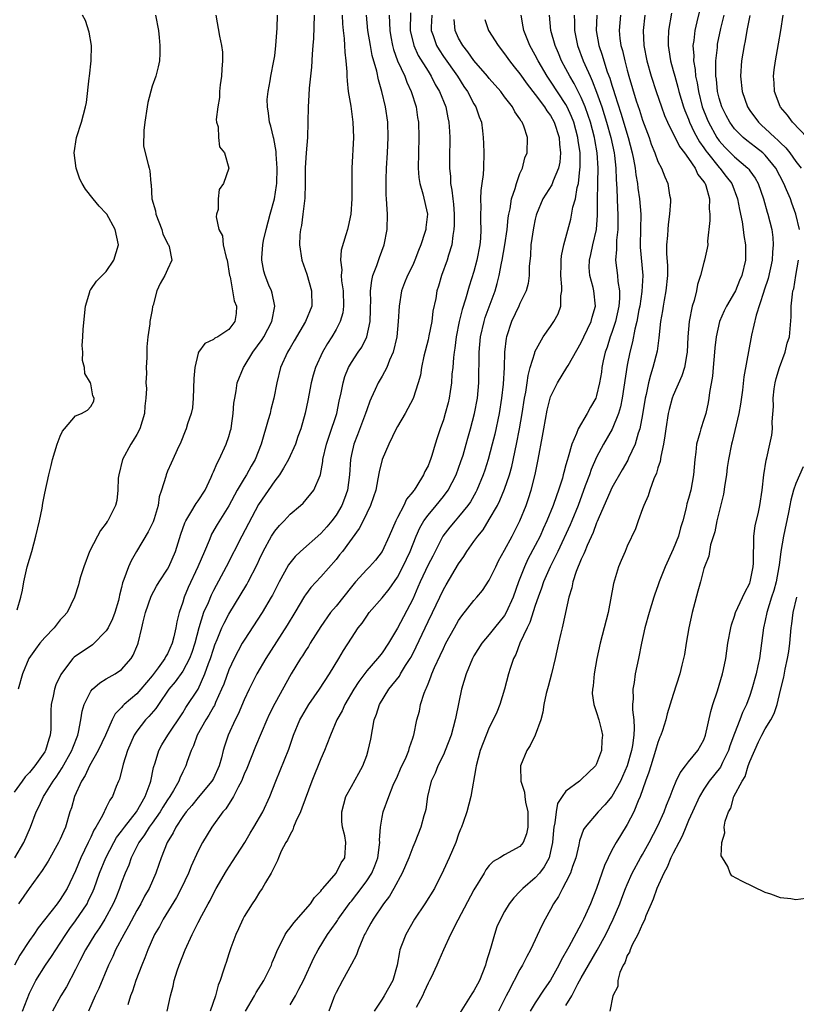
# Model space of a CAD drawing. Units: inches. Extents: x 2559000 to 2562000, y 1521000 to 1524000.
# Drawn here: x 2559782 to 2559883, y 1521644 to 1521772 of the extents above; entities that cross this region are included whole.
import ezdxf

# ---------------------------------------------------------------- set-up
doc = ezdxf.new("R2010")
doc.units = ezdxf.units.IN
doc.header["$MEASUREMENT"] = 0
doc.layers.add('LD25591521_2ft', color=9, linetype='Continuous')

msp = doc.modelspace()

# ---------------------------------------------------------------- linework, layer by layer
at = {"layer": 'LD25591521_2ft'}
for points, elevation in [([(2559870.78, 1521775), (2559870.1, 1521772.1), (2559869.82, 1521771), (2559869.68, 1521769.68), (2559869.58, 1521769), (2559869.68, 1521767.68), (2559869.66, 1521767), (2559869.87, 1521765.87), (2559869.93, 1521765), (2559870.13, 1521764.13), (2559870.28, 1521763), (2559870.79, 1521761), (2559871.41, 1521759.41), (2559871.59, 1521759), (2559872.71, 1521757), (2559873, 1521756.6), (2559873.75, 1521755.75), (2559875, 1521754.49), (2559876.75, 1521753), (2559876.87, 1521752.87), (2559877, 1521752.66), (2559877.69, 1521751.69), (2559878.07, 1521751), (2559878.77, 1521749), (2559879.26, 1521747.26), (2559879.35, 1521747), (2559879.85, 1521745), (2559879.98, 1521743.98), (2559880.05, 1521743), (2559879.96, 1521742.04), (2559879.9, 1521741), (2559879.38, 1521738.62), (2559878.89, 1521737.11), (2559878.77, 1521736.77), (2559877.82, 1521733.83), (2559877.23, 1521731.23), (2559876.22, 1521725.78), (2559876.03, 1521724.03), (2559875.77, 1521722.23), (2559875.56, 1521721), (2559874.7, 1521717.3), (2559874.61, 1521717), (2559874.22, 1521715), (2559874.06, 1521713.94), (2559873.94, 1521713), (2559873.73, 1521711.73), (2559873.55, 1521710.45), (2559872.71, 1521707), (2559872.44, 1521705.56), (2559871.87, 1521703.87), (2559871.64, 1521702.36), (2559871.08, 1521701), (2559871, 1521700.77), (2559870.55, 1521699), (2559870.21, 1521697.79), (2559869.66, 1521695.66), (2559869.48, 1521695), (2559869.06, 1521693), (2559868.71, 1521691), (2559868.47, 1521689.53), (2559868.36, 1521689), (2559868.14, 1521688.14), (2559867.88, 1521687), (2559867, 1521684.31), (2559866.21, 1521681.79), (2559866.03, 1521681), (2559865.61, 1521679.61), (2559865.39, 1521679), (2559865.26, 1521678.74), (2559865, 1521678.07), (2559864.71, 1521677), (2559864.07, 1521675), (2559863.83, 1521674.17), (2559863.38, 1521673), (2559862.69, 1521671), (2559862.42, 1521670.42), (2559861.86, 1521669), (2559861, 1521667.33), (2559860.1, 1521665.9), (2559859.56, 1521665), (2559859, 1521663.98), (2559858.5, 1521663), (2559858.02, 1521661.98), (2559856.99, 1521659), (2559856.19, 1521657), (2559855.57, 1521655.57), (2559855.31, 1521655), (2559855, 1521654.39), (2559853.38, 1521651.38), (2559852.36, 1521649.64), (2559852.08, 1521649), (2559851, 1521647.03), (2559850.16, 1521645.84), (2559849, 1521644.07), (2559848.34, 1521643)], 8342), ([(2559807.29, 1521773), (2559807.78, 1521770.22), (2559808.06, 1521769), (2559808.16, 1521768.16), (2559808.19, 1521767), (2559808.08, 1521765.92), (2559808.03, 1521765), (2559807.89, 1521763.89), (2559807.8, 1521763), (2559807.77, 1521762.23), (2559807.55, 1521761), (2559807.36, 1521759.36), (2559807.4, 1521759), (2559807.61, 1521758.39), (2559807.65, 1521757), (2559807.78, 1521755.78), (2559808.43, 1521755), (2559809.01, 1521753), (2559808.31, 1521751), (2559807.76, 1521750.24), (2559807.62, 1521749), (2559807.62, 1521747.62), (2559807.41, 1521747), (2559807.35, 1521746.65), (2559807.72, 1521745), (2559808.16, 1521744.16), (2559808.27, 1521743), (2559808.65, 1521741.35), (2559808.77, 1521741), (2559809.11, 1521739), (2559809.16, 1521738.84), (2559809.5, 1521737), (2559809.7, 1521735.7), (2559810.01, 1521735), (2559809.96, 1521734.04), (2559809.78, 1521733), (2559809, 1521731.95), (2559807.57, 1521731), (2559807.18, 1521730.82), (2559807, 1521730.63), (2559805.88, 1521730.12), (2559805.05, 1521729), (2559805, 1521728.87), (2559804.55, 1521727), (2559804.43, 1521725.57), (2559804.36, 1521723), (2559804.26, 1521721.74), (2559804.11, 1521721), (2559803.63, 1521719.63), (2559803.45, 1521719), (2559803.31, 1521718.69), (2559802.73, 1521717.27), (2559802.26, 1521716.26), (2559801.71, 1521715), (2559801.48, 1521714.52), (2559801, 1521713.46), (2559800.81, 1521713), (2559800.78, 1521712.78), (2559800.22, 1521711), (2559799.9, 1521710.1), (2559799.78, 1521709), (2559799.26, 1521707.26), (2559799.13, 1521706.87), (2559798.47, 1521705.53), (2559796.95, 1521703), (2559796.24, 1521701.76), (2559795.9, 1521701), (2559795.31, 1521699.31), (2559795.13, 1521698.87), (2559795, 1521698.29), (2559794.73, 1521697.27), (2559794.69, 1521697), (2559794.59, 1521696.59), (2559794.13, 1521695), (2559793.81, 1521694.19), (2559793.24, 1521693), (2559793, 1521692.63), (2559791.2, 1521690.8), (2559788.83, 1521689.17), (2559788.66, 1521689), (2559787.57, 1521687.57), (2559787.07, 1521686.93), (2559786.44, 1521685.56), (2559786.26, 1521685), (2559786.08, 1521684.08), (2559785.81, 1521683), (2559785.77, 1521682.23), (2559785.77, 1521679.77), (2559785.71, 1521679), (2559785.51, 1521678.49), (2559785.1, 1521677), (2559785, 1521676.84), (2559783.69, 1521675), (2559783, 1521674.15), (2559782.42, 1521673.58), (2559782.04, 1521673), (2559781, 1521671.55)], 8376), ([(2559823.8, 1521773), (2559823.85, 1521771.85), (2559823.92, 1521771), (2559824.07, 1521769.93), (2559824.11, 1521769), (2559824.13, 1521768.13), (2559824.28, 1521767), (2559824.4, 1521765.6), (2559824.41, 1521765), (2559824.43, 1521764.43), (2559824.6, 1521763), (2559824.91, 1521761.09), (2559825.2, 1521759), (2559825.26, 1521757), (2559825.08, 1521753), (2559825.05, 1521749), (2559824.92, 1521747), (2559824.6, 1521745.4), (2559824.49, 1521745), (2559824.29, 1521744.29), (2559823.67, 1521742.33), (2559823.56, 1521741), (2559823.75, 1521739.75), (2559823.68, 1521739), (2559823.71, 1521738.29), (2559823.93, 1521737), (2559823.99, 1521735), (2559823.87, 1521734.13), (2559823.54, 1521733), (2559823, 1521731.97), (2559822.44, 1521731), (2559821.88, 1521730.12), (2559821.24, 1521729), (2559820.32, 1521727), (2559820.02, 1521725.98), (2559819.77, 1521725), (2559819.33, 1521722.67), (2559818.98, 1521721.02), (2559818.4, 1521719), (2559818.03, 1521717.97), (2559817.7, 1521717), (2559816.81, 1521715), (2559816.15, 1521713.85), (2559815.6, 1521713), (2559815, 1521712.21), (2559812.9, 1521709.1), (2559810.69, 1521705), (2559808.67, 1521701), (2559807, 1521697.9), (2559806.7, 1521697.3), (2559806.29, 1521696.29), (2559805.72, 1521695), (2559805.09, 1521693), (2559804.56, 1521691), (2559804.19, 1521689.81), (2559803.88, 1521689), (2559803, 1521687.36), (2559802.02, 1521685.98), (2559801.19, 1521685), (2559799.81, 1521683), (2559799.49, 1521682.51), (2559798.56, 1521681.44), (2559798.13, 1521681), (2559797, 1521679.55), (2559796.65, 1521679), (2559795.8, 1521677), (2559795.21, 1521675.21), (2559794.73, 1521673.27), (2559794.59, 1521673), (2559794.31, 1521672.31), (2559793.82, 1521671), (2559793.47, 1521670.53), (2559793, 1521669.55), (2559792.81, 1521669.19), (2559792.74, 1521669), (2559792.52, 1521668.52), (2559791.66, 1521667), (2559791.4, 1521666.6), (2559791, 1521665.7), (2559790.77, 1521665.24), (2559790.67, 1521665), (2559789.69, 1521663), (2559789, 1521661.32), (2559787.9, 1521659), (2559787, 1521657.55), (2559786.59, 1521657), (2559784.12, 1521653.88), (2559783.54, 1521653), (2559783, 1521652.23), (2559781.72, 1521650.28), (2559781.02, 1521649)], 8370), ([(2559781.07, 1521663), (2559782.27, 1521665), (2559783.12, 1521667), (2559783.85, 1521669), (2559784.25, 1521669.75), (2559784.81, 1521671), (2559785, 1521671.27), (2559786.06, 1521673), (2559786.46, 1521673.54), (2559787.25, 1521674.75), (2559788.51, 1521677), (2559788.63, 1521677.37), (2559789.28, 1521679), (2559789.39, 1521679.39), (2559789.69, 1521681), (2559789.85, 1521682.15), (2559790.11, 1521683), (2559791, 1521684.75), (2559791.21, 1521685), (2559792.16, 1521685.84), (2559793, 1521686.34), (2559793.4, 1521686.6), (2559794.18, 1521687), (2559795, 1521687.6), (2559796.24, 1521689), (2559796.53, 1521689.47), (2559797, 1521690.58), (2559797.11, 1521690.89), (2559797.17, 1521691), (2559797.65, 1521693), (2559797.81, 1521693.81), (2559798.14, 1521695), (2559798.86, 1521697.14), (2559799.56, 1521698.44), (2559799.9, 1521699), (2559801, 1521700.67), (2559801.18, 1521701), (2559802.05, 1521703), (2559802.76, 1521705.24), (2559803.27, 1521706.73), (2559803.4, 1521707), (2559804.06, 1521708.06), (2559804.74, 1521709.26), (2559805, 1521709.59), (2559805.9, 1521711), (2559806.69, 1521712.69), (2559806.87, 1521713.13), (2559807, 1521713.38), (2559807.48, 1521714.52), (2559807.74, 1521715), (2559808.68, 1521717), (2559809, 1521717.98), (2559809.24, 1521718.76), (2559809.3, 1521719), (2559809.37, 1521719.37), (2559809.59, 1521721), (2559809.67, 1521722.33), (2559809.77, 1521723), (2559809.95, 1521723.95), (2559810.11, 1521725), (2559810.92, 1521727), (2559811, 1521727.12), (2559812.13, 1521729), (2559813.35, 1521730.65), (2559813.57, 1521731), (2559814.63, 1521733), (2559814.99, 1521734.99), (2559814.68, 1521736.68), (2559814.56, 1521737), (2559814.24, 1521737.76), (2559813.75, 1521739), (2559813.58, 1521739.58), (2559813.32, 1521741), (2559813.32, 1521741.32), (2559813.46, 1521743), (2559813.55, 1521743.55), (2559813.87, 1521745), (2559814.4, 1521747), (2559814.97, 1521749), (2559815.24, 1521750.76), (2559815.26, 1521751), (2559815.3, 1521753), (2559815.18, 1521754.82), (2559815.18, 1521755.18), (2559814.87, 1521756.87), (2559814.83, 1521757), (2559814.5, 1521758.5), (2559814.32, 1521759), (2559814.2, 1521760.2), (2559814.04, 1521761), (2559814.03, 1521761.97), (2559814.13, 1521763), (2559814.41, 1521764.41), (2559814.48, 1521765), (2559814.9, 1521767), (2559815, 1521767.67), (2559815.16, 1521769), (2559815.3, 1521771.3), (2559815.34, 1521773)], 8374), ([(2559781.38, 1521695.38), (2559781.88, 1521697), (2559782.07, 1521697.93), (2559782.25, 1521699), (2559782.7, 1521701), (2559783.29, 1521703), (2559783.84, 1521705), (2559784.29, 1521707), (2559784.63, 1521708.63), (2559784.73, 1521709.27), (2559785, 1521710.61), (2559785.5, 1521713), (2559785.81, 1521714.19), (2559786, 1521715), (2559786.62, 1521717), (2559787, 1521718.05), (2559787.32, 1521718.68), (2559787.54, 1521719), (2559789, 1521720.7), (2559789.77, 1521721), (2559790.58, 1521721.42), (2559791, 1521721.89), (2559791.4, 1521722.6), (2559791.43, 1521723), (2559791.28, 1521723.28), (2559791, 1521724.88), (2559790.96, 1521724.96), (2559790.96, 1521725), (2559790.23, 1521726.23), (2559790.19, 1521727), (2559789.91, 1521727.91), (2559789.94, 1521729), (2559789.86, 1521729.86), (2559789.96, 1521731), (2559790, 1521732), (2559790.32, 1521735), (2559790.88, 1521736.88), (2559790.92, 1521737.08), (2559791, 1521737.18), (2559791.72, 1521738.28), (2559792.48, 1521739), (2559793, 1521739.54), (2559794, 1521741), (2559794.61, 1521743), (2559794.18, 1521745), (2559793.07, 1521747), (2559793, 1521747.1), (2559792.07, 1521748.07), (2559791.29, 1521749), (2559790.29, 1521750.29), (2559789.88, 1521751), (2559789.57, 1521751.57), (2559789.08, 1521753), (2559788.81, 1521755), (2559789.11, 1521757), (2559789.79, 1521759), (2559790.32, 1521761), (2559790.43, 1521761.57), (2559790.77, 1521764.77), (2559790.82, 1521765), (2559791.05, 1521767), (2559791.09, 1521769), (2559790.79, 1521770.78), (2559790.3, 1521772.3), (2559789.9, 1521773)], 8380), ([(2559799.42, 1521773), (2559799.82, 1521771), (2559799.93, 1521770.07), (2559800.02, 1521769), (2559799.99, 1521767.99), (2559799.98, 1521767), (2559799.77, 1521766.23), (2559799.5, 1521765), (2559799, 1521763.7), (2559798.42, 1521761.58), (2559798.37, 1521761), (2559798.06, 1521759), (2559797.91, 1521757.91), (2559797.89, 1521755.89), (2559798.5, 1521753.5), (2559798.59, 1521753), (2559798.68, 1521752.68), (2559798.81, 1521751), (2559798.86, 1521750.86), (2559798.97, 1521749), (2559799.45, 1521747.45), (2559799.48, 1521747), (2559800.25, 1521745), (2559800.41, 1521744.41), (2559801.07, 1521743.07), (2559801.13, 1521743), (2559801.21, 1521742.79), (2559801.58, 1521741), (2559801, 1521739.8), (2559800.64, 1521739), (2559800.04, 1521737.96), (2559799.61, 1521737), (2559799.12, 1521735.12), (2559799.06, 1521734.94), (2559799, 1521734.51), (2559798.71, 1521733), (2559798.71, 1521732.71), (2559798.45, 1521731), (2559798.31, 1521729.69), (2559798.32, 1521728.32), (2559798.21, 1521727), (2559798.26, 1521726.26), (2559798.16, 1521725), (2559798.25, 1521724.25), (2559798.18, 1521723), (2559798.03, 1521721.97), (2559798.01, 1521721), (2559797.39, 1521719), (2559797, 1521718.27), (2559796.54, 1521717.46), (2559796.22, 1521717), (2559795.12, 1521715), (2559794.63, 1521713), (2559794.57, 1521712.57), (2559794.54, 1521711), (2559794.37, 1521709.63), (2559794.21, 1521709), (2559793.2, 1521707), (2559793.11, 1521706.89), (2559793, 1521706.69), (2559792.28, 1521705.72), (2559791.87, 1521705), (2559790.83, 1521703), (2559790.07, 1521701), (2559789.67, 1521699.67), (2559789.48, 1521699), (2559789.39, 1521698.61), (2559788.87, 1521697), (2559787.89, 1521695), (2559787.47, 1521694.53), (2559787, 1521694.07), (2559786.22, 1521693), (2559785, 1521691.75), (2559784.35, 1521691), (2559783.77, 1521690.23), (2559782.91, 1521689), (2559782.1, 1521687), (2559781.52, 1521685)], 8378), ([(2559820.14, 1521773), (2559820.06, 1521769.94), (2559819.99, 1521769), (2559819.89, 1521767.89), (2559819.81, 1521766.19), (2559819.47, 1521763.47), (2559819.46, 1521762.54), (2559819.34, 1521761), (2559819.32, 1521759), (2559819.26, 1521757), (2559819.08, 1521755), (2559818.96, 1521753.04), (2559818.97, 1521751), (2559818.92, 1521749.08), (2559818.68, 1521747), (2559818.47, 1521745.53), (2559818.35, 1521745), (2559818.29, 1521744.29), (2559818.23, 1521743), (2559818.55, 1521741), (2559819.17, 1521739.17), (2559819.81, 1521737), (2559819.83, 1521735), (2559819.02, 1521733), (2559817.54, 1521730.46), (2559817, 1521729.58), (2559816.79, 1521729.21), (2559816.65, 1521729), (2559815.73, 1521727), (2559815.27, 1521725), (2559814.9, 1521723), (2559814.49, 1521721.51), (2559814.38, 1521721), (2559814.16, 1521720.16), (2559813.23, 1521717), (2559812.43, 1521715), (2559811.9, 1521714.1), (2559811.31, 1521713), (2559811, 1521712.51), (2559810.1, 1521711), (2559809, 1521708.95), (2559807.48, 1521706.52), (2559806.76, 1521705.24), (2559806.65, 1521705), (2559806.43, 1521704.43), (2559805.81, 1521703), (2559804.98, 1521701), (2559803.72, 1521698.28), (2559803.19, 1521697), (2559803, 1521696.38), (2559802.52, 1521695), (2559802.2, 1521693.8), (2559802.08, 1521693), (2559801.84, 1521691.84), (2559801.62, 1521691), (2559801, 1521689.63), (2559800.76, 1521689.24), (2559800.67, 1521689), (2559799.78, 1521687.78), (2559799, 1521686.75), (2559797.54, 1521685), (2559797, 1521684.39), (2559795.36, 1521683), (2559795.17, 1521682.83), (2559795, 1521682.6), (2559794.19, 1521681.81), (2559793.8, 1521681), (2559792.93, 1521679), (2559791.97, 1521677), (2559790.83, 1521675), (2559790.25, 1521673.75), (2559789.77, 1521673), (2559788.86, 1521671), (2559788.46, 1521669.54), (2559788.27, 1521669), (2559787.68, 1521667), (2559787.46, 1521666.54), (2559787, 1521665.44), (2559786.79, 1521665), (2559785.42, 1521662.58), (2559784.66, 1521661.34), (2559782.93, 1521659), (2559781.56, 1521657)], 8372), ([(2559782.08, 1521643), (2559783, 1521645.35), (2559783.54, 1521646.46), (2559783.84, 1521647), (2559785.08, 1521649), (2559785.87, 1521650.13), (2559786.42, 1521651), (2559787, 1521651.86), (2559787.72, 1521653), (2559788.24, 1521653.76), (2559789, 1521654.77), (2559790.5, 1521657), (2559790.67, 1521657.33), (2559791.32, 1521658.68), (2559791.45, 1521659), (2559792.15, 1521661), (2559792.95, 1521663), (2559794, 1521665), (2559794.36, 1521665.64), (2559795, 1521666.47), (2559795.37, 1521667), (2559796.95, 1521669), (2559798.09, 1521671), (2559798.73, 1521672.73), (2559798.81, 1521673), (2559799.19, 1521674.81), (2559799.39, 1521675.39), (2559799.86, 1521677), (2559800.27, 1521677.73), (2559801.06, 1521679), (2559803, 1521681.94), (2559803.4, 1521682.6), (2559804.99, 1521685.01), (2559805.89, 1521687), (2559806.37, 1521688.37), (2559806.61, 1521689), (2559807, 1521690.25), (2559807.2, 1521690.8), (2559807.5, 1521691.5), (2559808.11, 1521693), (2559808.38, 1521693.62), (2559809, 1521694.81), (2559811.34, 1521698.66), (2559811.53, 1521699), (2559812.71, 1521701.29), (2559813, 1521701.97), (2559813.48, 1521703), (2559814.59, 1521705), (2559815, 1521705.65), (2559815.62, 1521706.38), (2559816.24, 1521707), (2559817, 1521707.86), (2559818.36, 1521709), (2559818.69, 1521709.31), (2559820.08, 1521711), (2559820.91, 1521712.91), (2559820.97, 1521713.03), (2559821.27, 1521714.73), (2559821.29, 1521715), (2559821.75, 1521717), (2559822.15, 1521718.15), (2559823.08, 1521721), (2559823.4, 1521722.6), (2559823.67, 1521723.67), (2559823.91, 1521725), (2559824.16, 1521725.84), (2559824.62, 1521727), (2559825, 1521727.66), (2559825.88, 1521729), (2559826.35, 1521729.65), (2559827.03, 1521731), (2559827.45, 1521733), (2559827.5, 1521734.5), (2559827.5, 1521735), (2559827.52, 1521735.52), (2559827.51, 1521737), (2559827.65, 1521738.35), (2559827.81, 1521739), (2559828.32, 1521740.32), (2559828.66, 1521741.34), (2559829.29, 1521743), (2559829.68, 1521745), (2559829.72, 1521747), (2559829.65, 1521747.65), (2559829.58, 1521749), (2559829.54, 1521749.54), (2559829.52, 1521751), (2559829.52, 1521751.52), (2559829.59, 1521753), (2559829.72, 1521755), (2559829.8, 1521757), (2559829.74, 1521759), (2559829.46, 1521761), (2559828.99, 1521763), (2559828.52, 1521764.52), (2559828.31, 1521765.69), (2559827.72, 1521767.72), (2559827.48, 1521769), (2559827.16, 1521771), (2559826.97, 1521773)], 8368), ([(2559829.91, 1521773), (2559829.98, 1521771.98), (2559830, 1521771), (2559830.14, 1521770.14), (2559830.35, 1521769), (2559830.48, 1521768.48), (2559831.03, 1521767.03), (2559831.96, 1521765), (2559832.24, 1521764.24), (2559832.82, 1521763), (2559833.44, 1521761), (2559833.64, 1521759.64), (2559833.76, 1521759), (2559833.82, 1521757), (2559833.73, 1521753), (2559833.81, 1521751.81), (2559833.92, 1521751), (2559834.33, 1521749.67), (2559834.94, 1521747), (2559834.73, 1521745.27), (2559834.71, 1521745), (2559834.6, 1521744.6), (2559834.07, 1521743), (2559833.75, 1521742.25), (2559833.28, 1521741), (2559833, 1521740.37), (2559832.32, 1521739), (2559831.94, 1521738.06), (2559831.55, 1521737), (2559831.22, 1521735), (2559831.11, 1521733), (2559830.91, 1521731), (2559830.44, 1521729), (2559829.97, 1521727.97), (2559829.61, 1521727), (2559829, 1521725.86), (2559828.51, 1521725), (2559828.12, 1521724.12), (2559827.6, 1521723), (2559827.42, 1521722.58), (2559827, 1521721.45), (2559826.86, 1521721), (2559825.81, 1521718.19), (2559825.32, 1521717), (2559825, 1521715.62), (2559824.87, 1521715), (2559824.75, 1521713), (2559824.49, 1521711), (2559824.11, 1521709.89), (2559823.75, 1521709), (2559823, 1521707.74), (2559822.45, 1521707), (2559821.8, 1521706.2), (2559821, 1521705.31), (2559818.36, 1521703), (2559817.66, 1521702.34), (2559816.78, 1521701.22), (2559816.29, 1521700.29), (2559815.58, 1521699), (2559814.71, 1521697.29), (2559814.55, 1521697), (2559813.34, 1521695), (2559811, 1521691.42), (2559810.76, 1521691), (2559809.7, 1521689), (2559809, 1521687.52), (2559808.34, 1521685.66), (2559808.07, 1521685), (2559807.28, 1521683.28), (2559807.12, 1521682.88), (2559807, 1521682.69), (2559806.4, 1521681.6), (2559806, 1521681), (2559804.87, 1521679), (2559804.39, 1521677.61), (2559804.08, 1521677), (2559803.58, 1521675.58), (2559803.4, 1521675), (2559803, 1521674.21), (2559802.61, 1521673.39), (2559802.48, 1521673), (2559801.78, 1521671.78), (2559801.3, 1521671), (2559801, 1521670.56), (2559800.4, 1521669.6), (2559800.04, 1521669), (2559799, 1521667.52), (2559798.62, 1521667), (2559798.01, 1521665.99), (2559797.27, 1521665), (2559796.27, 1521663), (2559795.94, 1521662.06), (2559795.46, 1521661), (2559795, 1521659.79), (2559794.73, 1521659), (2559794.24, 1521657.76), (2559793.91, 1521657), (2559792.81, 1521655), (2559792.12, 1521653.88), (2559791.51, 1521653), (2559790.3, 1521651), (2559789.56, 1521649.55), (2559789, 1521648.42), (2559787.82, 1521646.18), (2559787.1, 1521645), (2559785.99, 1521643)], 8366), ([(2559832.72, 1521773.28), (2559832.66, 1521771), (2559833.13, 1521769), (2559833.73, 1521767.73), (2559835, 1521765.65), (2559835.42, 1521765), (2559835.94, 1521763.94), (2559836.5, 1521763), (2559837.31, 1521761), (2559837.59, 1521759.59), (2559837.73, 1521759), (2559837.79, 1521757.79), (2559837.84, 1521757), (2559837.79, 1521754.21), (2559837.79, 1521753), (2559837.92, 1521751.92), (2559837.95, 1521751), (2559838.13, 1521750.13), (2559838.22, 1521749), (2559838.31, 1521748.31), (2559838.41, 1521747), (2559838.43, 1521745.57), (2559838.39, 1521745), (2559838.23, 1521744.23), (2559838.09, 1521743), (2559837.66, 1521741.66), (2559837.49, 1521741), (2559836.77, 1521739), (2559836.37, 1521737.63), (2559836.16, 1521737), (2559836, 1521736), (2559835.65, 1521734.35), (2559835.48, 1521733), (2559835.11, 1521731.11), (2559835, 1521730.62), (2559834.47, 1521728.47), (2559834.16, 1521727), (2559834, 1521726), (2559833.73, 1521725), (2559833.06, 1521722.94), (2559832.37, 1521721.63), (2559832.02, 1521721), (2559831, 1521719.3), (2559830.84, 1521719), (2559829.87, 1521717), (2559829.03, 1521715), (2559828.63, 1521713.37), (2559828.47, 1521712.47), (2559828.17, 1521711), (2559827.89, 1521710.11), (2559827.51, 1521709), (2559826.53, 1521707), (2559826.01, 1521705.99), (2559823.84, 1521703), (2559823.47, 1521702.53), (2559823, 1521701.94), (2559821, 1521699.69), (2559819.71, 1521698.29), (2559819, 1521697.32), (2559818.87, 1521697.13), (2559817.63, 1521695), (2559816.64, 1521693.36), (2559813.84, 1521689), (2559812.67, 1521687), (2559811.66, 1521685), (2559811, 1521683.6), (2559810.23, 1521681.77), (2559809.83, 1521681), (2559808.92, 1521679), (2559808.44, 1521677.56), (2559808.27, 1521677), (2559808.03, 1521676.03), (2559807.73, 1521675), (2559807, 1521673.37), (2559806.87, 1521673.13), (2559806.81, 1521673), (2559805, 1521670.87), (2559804.16, 1521669.84), (2559803.43, 1521669), (2559803, 1521668.4), (2559802.1, 1521667), (2559801.75, 1521666.25), (2559800.95, 1521665), (2559800.17, 1521663), (2559799.88, 1521662.12), (2559799.48, 1521661), (2559798.59, 1521659), (2559798.01, 1521657.99), (2559797.52, 1521657), (2559797, 1521656.11), (2559795.93, 1521654.07), (2559795.29, 1521653), (2559794.22, 1521651), (2559793.86, 1521650.14), (2559793.32, 1521649), (2559792.04, 1521645.96), (2559791.58, 1521645), (2559790.68, 1521643)], 8364), ([(2559835.5, 1521773), (2559835.42, 1521771.42), (2559835.42, 1521771), (2559835.66, 1521770.34), (2559836.1, 1521769), (2559836.44, 1521768.44), (2559837, 1521767.58), (2559838.83, 1521765), (2559839.68, 1521763.68), (2559840.15, 1521763), (2559841, 1521761.39), (2559841.24, 1521761), (2559841.69, 1521759.69), (2559841.96, 1521759), (2559842.12, 1521757.88), (2559842.22, 1521757), (2559842.23, 1521756.23), (2559842.28, 1521755), (2559842.23, 1521753), (2559842.19, 1521752.19), (2559842.04, 1521751), (2559841.9, 1521750.1), (2559841.87, 1521749), (2559841.89, 1521747.89), (2559841.84, 1521747), (2559841.83, 1521746.17), (2559841.88, 1521745), (2559841.83, 1521743.83), (2559841.76, 1521743), (2559841.38, 1521741), (2559841, 1521739.54), (2559840.39, 1521737.61), (2559839.9, 1521735.9), (2559839.45, 1521734.55), (2559839.07, 1521733), (2559838.68, 1521731), (2559838.49, 1521729.51), (2559838.4, 1521729), (2559838.32, 1521728.32), (2559838.22, 1521727), (2559838.13, 1521726.13), (2559838.06, 1521725), (2559837.87, 1521723.87), (2559837.76, 1521723), (2559837.61, 1521722.39), (2559837.24, 1521721), (2559837, 1521720.18), (2559836.58, 1521719), (2559836.2, 1521717.8), (2559835.94, 1521717), (2559835.5, 1521715.5), (2559835.33, 1521715), (2559835.23, 1521714.77), (2559835, 1521714.16), (2559834.59, 1521713.41), (2559834.42, 1521713), (2559833.56, 1521711.56), (2559833.19, 1521711), (2559833.1, 1521710.9), (2559833, 1521710.75), (2559832.2, 1521709.8), (2559831.84, 1521709), (2559831, 1521707.4), (2559830.8, 1521707), (2559829.94, 1521705), (2559829, 1521702.97), (2559828.13, 1521701.87), (2559827.38, 1521701), (2559827, 1521700.62), (2559825.54, 1521699), (2559825, 1521698.37), (2559823, 1521695.84), (2559822.29, 1521695), (2559821, 1521693.2), (2559819.64, 1521691), (2559819.41, 1521690.59), (2559819, 1521690.01), (2559818.62, 1521689.38), (2559818.36, 1521689), (2559817.13, 1521687), (2559815, 1521683.14), (2559814.28, 1521681.72), (2559813.95, 1521681), (2559812.48, 1521677.52), (2559811.34, 1521674.66), (2559811, 1521673.9), (2559810.64, 1521673), (2559810.21, 1521672.21), (2559809.63, 1521671), (2559808.6, 1521669.4), (2559808.24, 1521669), (2559806.78, 1521667), (2559805.56, 1521665), (2559805, 1521663.92), (2559804.09, 1521661.91), (2559803.74, 1521661), (2559802.78, 1521659), (2559802.16, 1521657.84), (2559800.43, 1521655), (2559799.95, 1521654.05), (2559799.32, 1521653), (2559798.43, 1521651), (2559798.04, 1521649.96), (2559797.64, 1521649), (2559796.87, 1521647), (2559796.42, 1521645.58), (2559796.17, 1521645), (2559795.82, 1521643.82)], 8362), ([(2559800.96, 1521643), (2559801.4, 1521645), (2559801.74, 1521646.26), (2559801.89, 1521647), (2559802.27, 1521648.27), (2559802.52, 1521649), (2559803.3, 1521651), (2559804.23, 1521653), (2559804.5, 1521653.5), (2559805, 1521654.54), (2559805.48, 1521655.48), (2559806.3, 1521657), (2559806.55, 1521657.45), (2559807, 1521658.33), (2559807.37, 1521659), (2559808.7, 1521661.3), (2559809.49, 1521662.51), (2559811.08, 1521665), (2559811.78, 1521666.22), (2559812.29, 1521667), (2559813.43, 1521669), (2559814.36, 1521671), (2559815.13, 1521673), (2559816.82, 1521677.18), (2559817.46, 1521679), (2559818.29, 1521681), (2559818.55, 1521681.45), (2559819.46, 1521683), (2559820.85, 1521685), (2559822.16, 1521687), (2559823.37, 1521689), (2559823.95, 1521690.05), (2559825, 1521691.69), (2559825.9, 1521693), (2559826.39, 1521693.61), (2559827, 1521694.54), (2559827.33, 1521695), (2559829, 1521696.93), (2559829.94, 1521698.06), (2559831, 1521699.62), (2559831.7, 1521701), (2559832.66, 1521703), (2559833.47, 1521705), (2559833.93, 1521706.07), (2559834.47, 1521707), (2559835, 1521707.72), (2559836.08, 1521709), (2559837, 1521710.16), (2559837.63, 1521711), (2559838.66, 1521713), (2559839.29, 1521714.71), (2559839.57, 1521715.57), (2559840, 1521717), (2559840.21, 1521717.79), (2559840.56, 1521719), (2559841.08, 1521721), (2559841.45, 1521723), (2559841.63, 1521725), (2559841.67, 1521729), (2559841.86, 1521731), (2559842.32, 1521733), (2559842.48, 1521733.52), (2559843.76, 1521737), (2559844.03, 1521737.97), (2559844.29, 1521739), (2559844.6, 1521740.6), (2559844.69, 1521741), (2559845.04, 1521743), (2559845.33, 1521745), (2559845.48, 1521746.52), (2559845.56, 1521747), (2559845.71, 1521747.71), (2559845.9, 1521749), (2559846.37, 1521750.37), (2559846.53, 1521751), (2559847, 1521752.3), (2559847.32, 1521753), (2559847.64, 1521754.36), (2559847.92, 1521755), (2559847.98, 1521757), (2559847.52, 1521758.48), (2559847.29, 1521759), (2559847.15, 1521759.15), (2559847, 1521759.44), (2559846.35, 1521760.35), (2559846.04, 1521761), (2559845, 1521762.34), (2559844.51, 1521763), (2559843, 1521764.7), (2559842.77, 1521765), (2559841, 1521767.07), (2559840.2, 1521768.2), (2559839.53, 1521769), (2559839, 1521769.99), (2559838.56, 1521771), (2559838.41, 1521772.41)], 8360), ([(2559842.4, 1521772.4), (2559842.91, 1521771), (2559844.15, 1521769), (2559845, 1521767.93), (2559845.65, 1521767), (2559846.25, 1521766.25), (2559847, 1521765.34), (2559847.96, 1521763.96), (2559849, 1521762.64), (2559850.22, 1521761), (2559850.51, 1521760.51), (2559851, 1521759.88), (2559851.48, 1521759), (2559852.12, 1521757), (2559852.16, 1521756.16), (2559852.3, 1521755), (2559852.19, 1521753.81), (2559852.02, 1521753), (2559851.34, 1521751.34), (2559851.16, 1521750.84), (2559850, 1521749), (2559849.16, 1521747), (2559849.12, 1521746.88), (2559849, 1521746.36), (2559848.76, 1521745.24), (2559848.44, 1521743), (2559848.37, 1521741.63), (2559848.18, 1521740.18), (2559848.18, 1521739), (2559848.05, 1521737.95), (2559847.79, 1521737), (2559847, 1521735.34), (2559846.86, 1521735), (2559845.91, 1521733), (2559845.23, 1521731), (2559845.19, 1521730.81), (2559844.98, 1521729), (2559844.93, 1521727), (2559844.81, 1521724.81), (2559844.61, 1521723), (2559844.28, 1521721), (2559843.71, 1521718.29), (2559843.39, 1521717), (2559842.85, 1521715), (2559842.41, 1521713.59), (2559842.21, 1521713), (2559841.38, 1521711), (2559841.26, 1521710.74), (2559840.53, 1521709.47), (2559840.21, 1521709), (2559839, 1521707.49), (2559838.56, 1521707), (2559837.85, 1521706.15), (2559836.95, 1521705), (2559835.61, 1521702.39), (2559835, 1521701.25), (2559833.97, 1521699), (2559833.69, 1521698.31), (2559833, 1521696.75), (2559831, 1521692.99), (2559829.83, 1521691), (2559829, 1521689.76), (2559828.66, 1521689.34), (2559828.4, 1521689), (2559827, 1521687.4), (2559825.98, 1521686.02), (2559825.32, 1521685), (2559824.15, 1521683), (2559823.81, 1521682.19), (2559823.11, 1521681), (2559822.27, 1521679), (2559821.78, 1521677.78), (2559821.49, 1521677), (2559821, 1521675.91), (2559819.85, 1521673), (2559818.54, 1521669.46), (2559818.35, 1521669), (2559817.76, 1521667.76), (2559817.45, 1521667), (2559817.36, 1521666.64), (2559817, 1521666.05), (2559816.68, 1521665.32), (2559816.46, 1521665), (2559815.85, 1521663.85), (2559815.49, 1521663), (2559815.37, 1521662.63), (2559815, 1521661.96), (2559814.54, 1521661), (2559813.8, 1521659.8), (2559813.37, 1521659), (2559813, 1521658.5), (2559812.45, 1521657.55), (2559812.06, 1521657), (2559811, 1521655.35), (2559810.82, 1521655), (2559810.27, 1521653.73), (2559809.9, 1521653), (2559809.25, 1521651.25), (2559809, 1521650.49), (2559808.65, 1521649.35), (2559808.52, 1521649), (2559808.33, 1521648.33), (2559807.87, 1521647), (2559807.6, 1521646.4), (2559807.27, 1521645), (2559806.59, 1521643)], 8358), ([(2559811.18, 1521643), (2559812.34, 1521645), (2559812.57, 1521645.43), (2559813.57, 1521647), (2559814.56, 1521649), (2559814.67, 1521649.33), (2559815, 1521650.12), (2559815.34, 1521651), (2559815.74, 1521651.74), (2559816.35, 1521653), (2559816.6, 1521653.4), (2559817, 1521653.85), (2559817.49, 1521654.51), (2559819.65, 1521657), (2559820.19, 1521657.81), (2559821, 1521658.67), (2559821.14, 1521658.86), (2559821.28, 1521659), (2559823.01, 1521661), (2559823.66, 1521662.34), (2559824.13, 1521663), (2559824.27, 1521665), (2559824.13, 1521665.87), (2559823.85, 1521667), (2559823.76, 1521667.76), (2559823.75, 1521669), (2559824.29, 1521671), (2559825, 1521672.31), (2559825.97, 1521674.03), (2559826.5, 1521675), (2559827, 1521676.35), (2559827.21, 1521677), (2559827.52, 1521678.48), (2559827.74, 1521679.74), (2559827.99, 1521681), (2559828.26, 1521681.74), (2559828.67, 1521683), (2559829.9, 1521685), (2559831.27, 1521686.73), (2559831.42, 1521687), (2559832.08, 1521688.09), (2559832.67, 1521689), (2559832.79, 1521689.21), (2559833.47, 1521690.53), (2559835, 1521693.83), (2559835.57, 1521695), (2559837, 1521698.04), (2559837.35, 1521698.65), (2559839, 1521701.37), (2559839.67, 1521702.33), (2559840.08, 1521703), (2559841, 1521704.28), (2559841.49, 1521705), (2559842.18, 1521705.82), (2559843, 1521707.16), (2559844.06, 1521709), (2559844.38, 1521709.62), (2559845, 1521711.11), (2559845.62, 1521713), (2559845.92, 1521714.08), (2559846.54, 1521717), (2559846.92, 1521719), (2559847.28, 1521721), (2559847.61, 1521723), (2559847.76, 1521723.76), (2559847.94, 1521725), (2559848.06, 1521725.94), (2559848.35, 1521727), (2559848.93, 1521728.93), (2559848.95, 1521729.05), (2559850.04, 1521731), (2559851, 1521732.35), (2559851.43, 1521733), (2559851.98, 1521734.02), (2559852.32, 1521735), (2559852.33, 1521736.33), (2559852.45, 1521737), (2559852.46, 1521737.54), (2559852.34, 1521739), (2559852.39, 1521740.39), (2559852.38, 1521741), (2559852.41, 1521741.59), (2559852.74, 1521743), (2559853.63, 1521746.37), (2559853.9, 1521747.9), (2559854.23, 1521749), (2559854.48, 1521750.48), (2559854.64, 1521751), (2559854.82, 1521752.82), (2559854.87, 1521753.13), (2559854.85, 1521755), (2559854.61, 1521756.61), (2559854.57, 1521757), (2559854.02, 1521759), (2559853.74, 1521759.74), (2559853.17, 1521761), (2559853, 1521761.32), (2559851, 1521764.38), (2559850.57, 1521765), (2559849.39, 1521767), (2559849, 1521767.77), (2559848.28, 1521769), (2559847.5, 1521771), (2559847.44, 1521771.44), (2559847.16, 1521773)], 8356), ([(2559817, 1521643.82), (2559817.71, 1521645), (2559818.16, 1521645.84), (2559818.73, 1521647), (2559820.08, 1521649.93), (2559820.68, 1521651), (2559821.9, 1521653), (2559823, 1521654.54), (2559823.18, 1521654.82), (2559823.28, 1521655), (2559824.71, 1521657), (2559824.83, 1521657.17), (2559825, 1521657.35), (2559825.73, 1521658.27), (2559826.28, 1521659), (2559827, 1521659.98), (2559827.67, 1521661), (2559828.06, 1521661.94), (2559828.44, 1521663), (2559828.68, 1521664.68), (2559828.71, 1521665), (2559828.68, 1521665.32), (2559828.79, 1521667), (2559829, 1521668.32), (2559829.13, 1521669), (2559829.88, 1521671), (2559830.47, 1521672.47), (2559831, 1521673.66), (2559831.4, 1521674.6), (2559832.14, 1521676.14), (2559832.5, 1521677), (2559832.59, 1521677.41), (2559833, 1521678.6), (2559833.09, 1521678.91), (2559833.13, 1521679), (2559833.55, 1521681), (2559833.88, 1521682.12), (2559834.04, 1521683), (2559834.48, 1521684.48), (2559834.7, 1521685), (2559834.81, 1521685.19), (2559835, 1521685.7), (2559835.39, 1521686.61), (2559835.49, 1521687), (2559835.85, 1521687.85), (2559836.59, 1521689.41), (2559837, 1521690.32), (2559837.34, 1521691), (2559838.44, 1521693), (2559839, 1521693.96), (2559839.43, 1521694.57), (2559841, 1521696.59), (2559841.36, 1521697), (2559842.1, 1521697.9), (2559843, 1521699.24), (2559843.83, 1521701), (2559844.22, 1521701.78), (2559845, 1521703.17), (2559845.98, 1521705), (2559847, 1521707), (2559847.81, 1521709), (2559848.12, 1521709.88), (2559848.48, 1521711), (2559848.98, 1521713.02), (2559849.38, 1521715), (2559849.95, 1521718.05), (2559850.1, 1521719), (2559850.57, 1521721.43), (2559850.95, 1521723), (2559851, 1521723.15), (2559851.91, 1521725), (2559853.13, 1521727), (2559853.27, 1521727.27), (2559855, 1521730.27), (2559855.33, 1521731), (2559856.29, 1521733), (2559856.43, 1521733.57), (2559856.86, 1521735), (2559856.65, 1521737), (2559856.55, 1521737.45), (2559856.12, 1521739), (2559856.04, 1521740.04), (2559856.07, 1521741), (2559856.26, 1521741.74), (2559856.53, 1521743), (2559856.99, 1521745.01), (2559857.11, 1521746.89), (2559857.12, 1521749), (2559857.17, 1521750.83), (2559857.16, 1521751.16), (2559857.19, 1521753), (2559857.08, 1521755), (2559856.76, 1521756.76), (2559856.72, 1521757), (2559856.19, 1521759), (2559855.9, 1521759.9), (2559855.51, 1521761), (2559855, 1521762.22), (2559854.61, 1521763), (2559854.07, 1521764.07), (2559853.5, 1521765), (2559853, 1521765.98), (2559852.44, 1521767), (2559852.03, 1521768.03), (2559851.59, 1521769), (2559851.03, 1521771), (2559850.86, 1521773)], 8354), ([(2559854.06, 1521773), (2559854.1, 1521772.1), (2559854.11, 1521771), (2559854.53, 1521769), (2559855.26, 1521767), (2559855.45, 1521766.55), (2559856.15, 1521765), (2559856.43, 1521764.43), (2559857, 1521762.94), (2559857.67, 1521761), (2559858, 1521760), (2559858.29, 1521759), (2559858.85, 1521757), (2559859.28, 1521755), (2559859.33, 1521754.67), (2559859.5, 1521753), (2559859.54, 1521751.54), (2559859.64, 1521750.36), (2559859.68, 1521749), (2559859.73, 1521747.73), (2559859.78, 1521747), (2559859.77, 1521745), (2559859.62, 1521743.62), (2559859.59, 1521743), (2559859.61, 1521742.39), (2559859.49, 1521741), (2559859.73, 1521739), (2559859.78, 1521738.22), (2559860, 1521737), (2559860, 1521736), (2559859.92, 1521735), (2559859.47, 1521733), (2559859, 1521731.55), (2559858.79, 1521731), (2559858.37, 1521729.63), (2559858.14, 1521729), (2559857.88, 1521727.88), (2559857.7, 1521727), (2559857.62, 1521726.38), (2559857.37, 1521725), (2559857, 1521723.33), (2559856.89, 1521723), (2559856.2, 1521721.8), (2559855.77, 1521721), (2559854.58, 1521719), (2559854.38, 1521718.38), (2559853.76, 1521717), (2559853.31, 1521715.31), (2559853.14, 1521714.86), (2559853, 1521714.27), (2559852.72, 1521713.28), (2559852.66, 1521713), (2559852.53, 1521712.53), (2559852.04, 1521711), (2559851.75, 1521710.25), (2559851.34, 1521709), (2559850.52, 1521707), (2559850.04, 1521705.96), (2559849.62, 1521705), (2559849, 1521703.77), (2559848.04, 1521701.96), (2559847.58, 1521701), (2559846.81, 1521699), (2559846.12, 1521697), (2559845.22, 1521695), (2559845, 1521694.62), (2559843.67, 1521693), (2559843, 1521692.14), (2559842.03, 1521691), (2559841, 1521689.36), (2559840.8, 1521689), (2559839.96, 1521687), (2559839.36, 1521685), (2559838.61, 1521681.39), (2559838.56, 1521681), (2559838.02, 1521679), (2559837.25, 1521677), (2559837, 1521676.45), (2559836.28, 1521675), (2559835.93, 1521674.07), (2559835.41, 1521673), (2559834.95, 1521671), (2559834.71, 1521669.29), (2559834.64, 1521669), (2559834.47, 1521668.47), (2559834.08, 1521667), (2559833.28, 1521665), (2559833, 1521664.37), (2559832.5, 1521663), (2559831.64, 1521661), (2559830.56, 1521659), (2559829.99, 1521658), (2559829.2, 1521657), (2559827.84, 1521655), (2559827.54, 1521654.46), (2559827, 1521653.52), (2559826.83, 1521653.17), (2559826.73, 1521653), (2559826.49, 1521652.49), (2559825.89, 1521651), (2559825.68, 1521650.32), (2559825, 1521649.11), (2559823.83, 1521647), (2559823, 1521645.44), (2559822.8, 1521645), (2559822.66, 1521644.66), (2559822.06, 1521643)], 8352), ([(2559857.05, 1521773), (2559856.96, 1521771), (2559857.3, 1521769), (2559857.74, 1521767.74), (2559857.94, 1521767), (2559858.4, 1521765.6), (2559858.74, 1521764.74), (2559859, 1521763.84), (2559859.21, 1521763.21), (2559859.37, 1521762.63), (2559860.17, 1521760.17), (2559861.1, 1521757), (2559861.64, 1521755), (2559861.82, 1521754.18), (2559862.03, 1521753), (2559862.12, 1521752.12), (2559862.34, 1521751), (2559862.4, 1521750.4), (2559862.61, 1521749), (2559862.76, 1521747), (2559862.68, 1521743), (2559862.69, 1521742.69), (2559863.02, 1521739), (2559862.92, 1521736.92), (2559862.63, 1521735), (2559862.53, 1521734.53), (2559862.25, 1521733), (2559861.98, 1521731.98), (2559861.67, 1521730.33), (2559861.33, 1521729), (2559861, 1521727.3), (2559860.35, 1521723), (2559860.13, 1521721.87), (2559859.88, 1521721), (2559859.04, 1521718.96), (2559857.9, 1521717), (2559857, 1521715.3), (2559856.3, 1521713.7), (2559856.07, 1521713), (2559855.53, 1521711.53), (2559854.58, 1521709), (2559853.77, 1521707), (2559853.55, 1521706.45), (2559851.93, 1521703), (2559851.65, 1521702.35), (2559850.96, 1521701), (2559850.07, 1521699), (2559849.81, 1521698.19), (2559849.36, 1521697), (2559849, 1521695.93), (2559848.3, 1521693.7), (2559847.92, 1521693), (2559846.98, 1521691), (2559846.46, 1521689.54), (2559846.15, 1521689), (2559845.73, 1521687.73), (2559845.52, 1521687), (2559845, 1521685), (2559844.38, 1521683), (2559843.98, 1521682.02), (2559843.52, 1521681), (2559843, 1521680.01), (2559842.58, 1521679), (2559841.81, 1521677), (2559841.27, 1521675), (2559841.25, 1521674.75), (2559840.6, 1521671), (2559840.06, 1521669), (2559839.6, 1521667.6), (2559839.37, 1521667), (2559839.25, 1521666.75), (2559839, 1521666.1), (2559838.62, 1521665), (2559837.74, 1521663), (2559837, 1521661.4), (2559835.83, 1521659), (2559834.59, 1521657), (2559833.25, 1521655), (2559832.09, 1521653), (2559831.55, 1521651.55), (2559831.33, 1521651), (2559831.26, 1521650.74), (2559830.99, 1521649), (2559830.43, 1521647), (2559829.29, 1521645), (2559829, 1521644.54), (2559827.96, 1521643)], 8350), ([(2559860.13, 1521773), (2559859.95, 1521771), (2559860.05, 1521769.95), (2559860.18, 1521769), (2559860.37, 1521768.37), (2559860.68, 1521767), (2559861, 1521765.81), (2559861.23, 1521765), (2559862.18, 1521761.82), (2559862.59, 1521760.59), (2559863, 1521759.27), (2559863.85, 1521757), (2559864.14, 1521756.14), (2559864.6, 1521755), (2559865, 1521753.9), (2559865.47, 1521753), (2559865.9, 1521751.9), (2559866.31, 1521751), (2559866.53, 1521749.47), (2559866.63, 1521749), (2559866.64, 1521748.64), (2559866.53, 1521747), (2559866.35, 1521745.65), (2559866.28, 1521745), (2559866.24, 1521744.24), (2559866.13, 1521743), (2559866.13, 1521741.87), (2559866.25, 1521740.25), (2559866.25, 1521739), (2559866.04, 1521737), (2559865.8, 1521735.8), (2559865.67, 1521735), (2559865.59, 1521734.41), (2559865.34, 1521733), (2559865.12, 1521730.88), (2559864.89, 1521729.11), (2559864.35, 1521727), (2559864.02, 1521725.98), (2559863.79, 1521725), (2559863.49, 1521723.49), (2559863.36, 1521723), (2559863, 1521720.86), (2559862.64, 1521719), (2559862.43, 1521718.43), (2559862.04, 1521717), (2559861.18, 1521715.18), (2559861.08, 1521714.92), (2559860.36, 1521713.64), (2559859, 1521711.27), (2559858.87, 1521711), (2559857.19, 1521707.19), (2559857.09, 1521706.91), (2559857, 1521706.74), (2559856.54, 1521705.46), (2559855.75, 1521703.75), (2559855.45, 1521703), (2559855.34, 1521702.66), (2559855, 1521701.96), (2559854.35, 1521700.35), (2559853.92, 1521699), (2559853.77, 1521698.23), (2559853.37, 1521697), (2559852.61, 1521693.39), (2559852.49, 1521693), (2559852.32, 1521692.32), (2559852.01, 1521691), (2559851.58, 1521689), (2559851.12, 1521687), (2559850.66, 1521685.34), (2559850.44, 1521684.44), (2559850.12, 1521683), (2559849.98, 1521682.02), (2559849.72, 1521681), (2559848.98, 1521679), (2559848.34, 1521677.66), (2559847.89, 1521677), (2559847.09, 1521675), (2559847.08, 1521674.92), (2559847.13, 1521673), (2559847.59, 1521671.59), (2559847.63, 1521671), (2559847.73, 1521670.27), (2559848.04, 1521669), (2559848.04, 1521667), (2559847.86, 1521666.14), (2559847.4, 1521665), (2559847, 1521664.47), (2559845, 1521663.39), (2559844.38, 1521663), (2559843.49, 1521662.51), (2559843, 1521661.98), (2559842.55, 1521661.45), (2559842.31, 1521661), (2559841, 1521658.81), (2559838.88, 1521654.88), (2559837.94, 1521653), (2559837, 1521651), (2559836.42, 1521649.58), (2559836.16, 1521649), (2559835.4, 1521647.4), (2559835.2, 1521647), (2559835, 1521646.64), (2559834.51, 1521645.49), (2559834.28, 1521645), (2559833.46, 1521643.46)], 8348), ([(2559863.29, 1521773), (2559863.08, 1521771), (2559863.18, 1521769), (2559863.57, 1521767), (2559864.14, 1521765), (2559864.78, 1521763), (2559865.47, 1521761), (2559865.88, 1521759.88), (2559866.27, 1521759), (2559867.82, 1521755.82), (2559868.47, 1521755), (2559869, 1521754.27), (2559869.86, 1521753), (2559870.2, 1521752.2), (2559871, 1521751.24), (2559871.08, 1521751.08), (2559871.16, 1521751), (2559871.26, 1521750.74), (2559871.75, 1521749), (2559871.71, 1521747.71), (2559871.78, 1521747), (2559871.8, 1521746.2), (2559871.49, 1521743.49), (2559871.5, 1521743), (2559871.43, 1521742.57), (2559871.1, 1521741), (2559871, 1521740.68), (2559870.58, 1521739), (2559870.17, 1521737.83), (2559870.03, 1521737), (2559869.73, 1521735.73), (2559869.49, 1521735), (2559869.09, 1521733), (2559868.92, 1521731), (2559868.82, 1521729), (2559868.77, 1521728.77), (2559868.46, 1521727), (2559868.11, 1521725.89), (2559867, 1521723.35), (2559866.87, 1521723), (2559866.48, 1521721.52), (2559866.36, 1521721), (2559866.03, 1521719), (2559865.92, 1521718.08), (2559865.74, 1521717), (2559865.39, 1521715.39), (2559865.29, 1521714.71), (2559865, 1521713.88), (2559864.8, 1521713.2), (2559864.47, 1521712.47), (2559863.94, 1521711), (2559863.75, 1521710.25), (2559863.16, 1521709), (2559863, 1521708.54), (2559862.41, 1521707), (2559862.06, 1521705.94), (2559861, 1521703.67), (2559860.73, 1521703), (2559860.2, 1521701.8), (2559859.86, 1521701), (2559859.19, 1521698.81), (2559858.51, 1521695), (2559858.01, 1521693), (2559857.48, 1521691), (2559857.04, 1521689), (2559856.69, 1521687), (2559856.55, 1521685.45), (2559856.46, 1521685), (2559856.44, 1521684.44), (2559856.63, 1521683), (2559857, 1521681.95), (2559857.29, 1521681), (2559857.62, 1521679.62), (2559857.76, 1521679), (2559857.68, 1521678.32), (2559857.62, 1521677), (2559857, 1521675.25), (2559856.86, 1521675), (2559855.89, 1521674.11), (2559855, 1521673.21), (2559854.88, 1521673.12), (2559854.75, 1521673), (2559853, 1521671.69), (2559852.51, 1521671), (2559851.92, 1521670.08), (2559851.72, 1521669), (2559851.57, 1521667.57), (2559851.43, 1521667), (2559851.38, 1521666.62), (2559851.25, 1521665), (2559851, 1521663.82), (2559850.79, 1521663), (2559850.18, 1521661.82), (2559849.53, 1521661), (2559849, 1521660.37), (2559847.36, 1521659), (2559847, 1521658.6), (2559846.2, 1521657.8), (2559845.6, 1521657), (2559845, 1521656), (2559844.45, 1521655), (2559844, 1521654), (2559843.66, 1521653), (2559843.16, 1521651.16), (2559842.61, 1521649.39), (2559842.52, 1521649), (2559841.71, 1521647), (2559841, 1521645.65), (2559840.73, 1521645.27), (2559839.18, 1521642.82)], 8346), ([(2559866.77, 1521773.23), (2559866.38, 1521771), (2559866.33, 1521769.67), (2559866.34, 1521769), (2559866.44, 1521768.44), (2559866.66, 1521767), (2559867, 1521765.77), (2559867.19, 1521765), (2559867.6, 1521763.6), (2559867.73, 1521763), (2559868.35, 1521761), (2559868.52, 1521760.52), (2559869, 1521759.39), (2559869.14, 1521759), (2559869.73, 1521757.73), (2559870.43, 1521756.43), (2559871, 1521755.66), (2559871.26, 1521755.26), (2559871.46, 1521755), (2559873, 1521753.09), (2559873.09, 1521753), (2559873.93, 1521751.93), (2559874.63, 1521751), (2559875.41, 1521749), (2559875.63, 1521747.63), (2559875.99, 1521746.01), (2559876.14, 1521745), (2559876.23, 1521744.23), (2559876.45, 1521743), (2559876.43, 1521741), (2559875.95, 1521739), (2559875.67, 1521738.33), (2559875.11, 1521737), (2559875, 1521736.78), (2559873.94, 1521735), (2559873.63, 1521734.37), (2559873.04, 1521733), (2559872.61, 1521731), (2559872.45, 1521729.55), (2559872.41, 1521729), (2559872.21, 1521727), (2559872.12, 1521725.88), (2559871.74, 1521723.74), (2559871.67, 1521723), (2559871.57, 1521722.43), (2559871.24, 1521721), (2559871, 1521720.2), (2559870.59, 1521719), (2559870.47, 1521718.47), (2559870.05, 1521717), (2559869.94, 1521715.94), (2559869.81, 1521715), (2559869.66, 1521713), (2559869.29, 1521711), (2559869, 1521709.89), (2559868.79, 1521709.21), (2559868.69, 1521708.69), (2559868.24, 1521707), (2559867.94, 1521706.06), (2559867.67, 1521705), (2559867, 1521703.28), (2559865.96, 1521701), (2559865.16, 1521699), (2559865, 1521698.51), (2559864.59, 1521697.41), (2559864.46, 1521697), (2559863.86, 1521695), (2559863.31, 1521693), (2559862.87, 1521691), (2559862.49, 1521689), (2559862.05, 1521687), (2559861.89, 1521685.89), (2559861.71, 1521685), (2559861.77, 1521683.77), (2559861.7, 1521683), (2559861.69, 1521682.31), (2559861.86, 1521681), (2559861.91, 1521679.91), (2559861.86, 1521679), (2559861.68, 1521677.68), (2559861.55, 1521677), (2559860.99, 1521675), (2559860.4, 1521673.6), (2559860.14, 1521673), (2559859.01, 1521670.99), (2559858.09, 1521669.91), (2559857.2, 1521669), (2559855.5, 1521667), (2559855.31, 1521666.69), (2559854.78, 1521665.22), (2559854.69, 1521664.69), (2559854.28, 1521663), (2559853.86, 1521661.86), (2559853.58, 1521661), (2559853, 1521659.83), (2559852.54, 1521659), (2559852.03, 1521657.97), (2559851.38, 1521657), (2559851, 1521656.26), (2559850.27, 1521655), (2559849.84, 1521654.16), (2559848.39, 1521651), (2559847.88, 1521650.12), (2559847.34, 1521649), (2559847, 1521648.43), (2559845.47, 1521645.47), (2559845.21, 1521645), (2559844.22, 1521643)], 8344), ([(2559883.47, 1521745), (2559883.02, 1521747), (2559882.46, 1521748.46), (2559882.29, 1521749), (2559881.8, 1521750.2), (2559881.44, 1521751), (2559880.38, 1521753), (2559879, 1521754.7), (2559878.69, 1521755), (2559877.74, 1521755.74), (2559876.61, 1521756.61), (2559876.14, 1521757), (2559875, 1521758.16), (2559874.38, 1521759), (2559873.9, 1521759.9), (2559873.34, 1521761), (2559873, 1521762.14), (2559872.79, 1521763), (2559872.64, 1521764.64), (2559872.58, 1521765), (2559872.55, 1521765.45), (2559872.58, 1521767), (2559872.76, 1521768.76), (2559872.77, 1521769), (2559872.8, 1521769.2), (2559873.23, 1521771.23), (2559873.66, 1521773)], 8340), ([(2559877, 1521772.94), (2559876.62, 1521771), (2559876.38, 1521769.62), (2559876.24, 1521769), (2559875.92, 1521767), (2559875.78, 1521765), (2559875.99, 1521763), (2559876.7, 1521761), (2559877, 1521760.54), (2559878.12, 1521759), (2559878.57, 1521758.57), (2559879, 1521758.21), (2559880.28, 1521757), (2559880.67, 1521756.67), (2559881, 1521756.32), (2559881.68, 1521755.68), (2559882.21, 1521755), (2559883, 1521753.89), (2559883.69, 1521753)], 8338), ([(2559884.5, 1521757), (2559882.55, 1521759), (2559881.93, 1521759.93), (2559881, 1521760.96), (2559880.95, 1521761.05), (2559880.24, 1521763), (2559880.17, 1521764.17), (2559880.09, 1521765), (2559880.17, 1521765.83), (2559880.33, 1521767), (2559880.76, 1521769.24), (2559881.04, 1521770.96), (2559881.33, 1521773)], 8336), ([(2559853, 1521643.72), (2559853.75, 1521645), (2559854.56, 1521646.56), (2559855, 1521647.35), (2559855.94, 1521649), (2559857.07, 1521650.93), (2559858.19, 1521653), (2559859.18, 1521655), (2559860.02, 1521657), (2559860.28, 1521657.72), (2559860.77, 1521659), (2559861, 1521659.54), (2559861.65, 1521661), (2559862.73, 1521663), (2559863, 1521663.45), (2559863.86, 1521665), (2559865, 1521667.16), (2559865.82, 1521669), (2559866.12, 1521669.88), (2559866.59, 1521671), (2559867, 1521672.06), (2559867.4, 1521673), (2559867.9, 1521674.1), (2559868.62, 1521675), (2559869, 1521675.51), (2559870.23, 1521677), (2559871, 1521678.41), (2559871.23, 1521679), (2559871.9, 1521682.1), (2559872.17, 1521683), (2559872.78, 1521684.78), (2559873.45, 1521687), (2559873.58, 1521687.58), (2559873.86, 1521689), (2559874.15, 1521691), (2559874.51, 1521693), (2559874.61, 1521693.39), (2559875, 1521694.53), (2559875.14, 1521695), (2559876.35, 1521697.65), (2559877, 1521698.86), (2559877.05, 1521699), (2559877.44, 1521701), (2559877.47, 1521701.47), (2559877.48, 1521703), (2559877.53, 1521703.53), (2559877.53, 1521705), (2559877.69, 1521706.31), (2559878.13, 1521708.13), (2559878.3, 1521709), (2559878.61, 1521711), (2559878.84, 1521713), (2559879.12, 1521714.88), (2559879.22, 1521715.21), (2559879.62, 1521717), (2559879.85, 1521718.15), (2559879.96, 1521719), (2559879.92, 1521719.92), (2559880.1, 1521721.9), (2559880.05, 1521723), (2559880.19, 1521724.19), (2559880.31, 1521725), (2559880.43, 1521725.57), (2559880.89, 1521727), (2559881.6, 1521729), (2559881.85, 1521730.15), (2559882.16, 1521731), (2559882.41, 1521733.59), (2559882.41, 1521735), (2559882.55, 1521736.55), (2559882.63, 1521737), (2559882.72, 1521737.28), (2559882.99, 1521739), (2559883.35, 1521741)], 8340), ([(2559883.95, 1521714.05), (2559883, 1521711.84), (2559882.71, 1521711), (2559882.34, 1521709.66), (2559882.24, 1521709), (2559882.05, 1521708.05), (2559881.4, 1521705), (2559881.04, 1521702.96), (2559880.81, 1521701.19), (2559880.8, 1521701), (2559880.43, 1521699), (2559880.12, 1521697.88), (2559879.83, 1521697), (2559879.2, 1521695), (2559879, 1521693.97), (2559878.78, 1521693), (2559878.54, 1521691), (2559878.25, 1521689), (2559878.05, 1521688.05), (2559877.81, 1521687), (2559877.28, 1521685), (2559877, 1521684.17), (2559876.56, 1521683), (2559876.03, 1521681.97), (2559875.68, 1521681), (2559875, 1521679.22), (2559874.4, 1521677.6), (2559874.22, 1521677), (2559873.43, 1521675.43), (2559873.15, 1521674.85), (2559871.69, 1521673), (2559871, 1521671.96), (2559870.41, 1521671), (2559869.5, 1521669), (2559869, 1521667.88), (2559868.63, 1521667), (2559868.17, 1521665.83), (2559867.72, 1521665), (2559867, 1521663.59), (2559866.71, 1521663), (2559866.22, 1521661.78), (2559865.78, 1521661), (2559864.88, 1521659), (2559864.4, 1521657.6), (2559864.12, 1521657), (2559863.42, 1521655.42), (2559863.28, 1521655), (2559863.23, 1521654.77), (2559863, 1521654.4), (2559862.4, 1521653), (2559861.65, 1521651.65), (2559861.37, 1521651), (2559861.31, 1521650.69), (2559861, 1521650.25), (2559860.69, 1521649.31), (2559860.48, 1521649), (2559860.04, 1521648.04), (2559859.79, 1521647), (2559859.78, 1521646.22), (2559859.1, 1521645), (2559858.73, 1521643)], 8338), ([(2559884.3, 1521657.7), (2559883, 1521657.51), (2559882.34, 1521657.66), (2559881, 1521657.79), (2559879.76, 1521658.24), (2559879, 1521658.49), (2559875.94, 1521659.94), (2559874.67, 1521660.67), (2559874.43, 1521661), (2559874.13, 1521661.87), (2559873.43, 1521663), (2559873.28, 1521663.28), (2559873.35, 1521665), (2559873.74, 1521666.26), (2559873.66, 1521667), (2559873.77, 1521667.77), (2559874.2, 1521669), (2559874.5, 1521669.5), (2559874.93, 1521671), (2559875.98, 1521673), (2559876.4, 1521673.6), (2559876.8, 1521675), (2559877, 1521675.57), (2559878.12, 1521678.12), (2559878.56, 1521679), (2559879, 1521679.82), (2559879.72, 1521681), (2559880.18, 1521681.82), (2559880.55, 1521683), (2559881, 1521684.87), (2559881.43, 1521686.57), (2559881.61, 1521687.61), (2559881.93, 1521689), (2559882.07, 1521689.93), (2559882.21, 1521691), (2559882.39, 1521693), (2559882.47, 1521693.53), (2559882.67, 1521695), (2559883.15, 1521697)], 8336)]:
    msp.add_lwpolyline(points, dxfattribs=dict(at, elevation=elevation))

doc.saveas('drawing.dxf')
